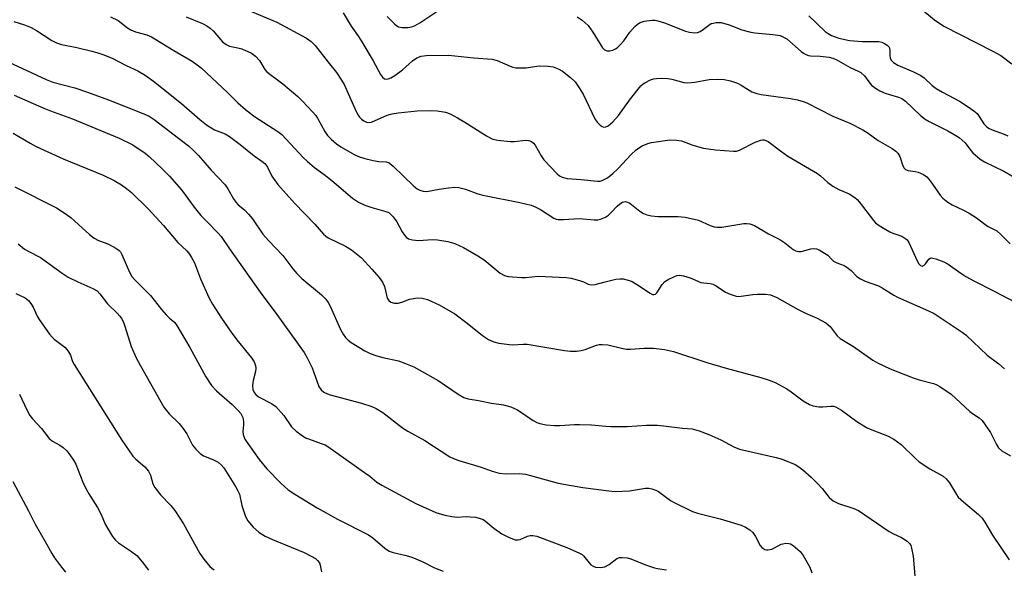
# Model space of a CAD drawing. Units: inches. Extents: x 1261762 to 1267762, y 489454 to 493455.
# Drawn here: x 1264333 to 1264610, y 489960 to 490114 of the extents above; entities that cross this region are included whole.
import ezdxf

# ---------------------------------------------------------------- set-up
doc = ezdxf.new("R2010")
doc.units = ezdxf.units.IN
doc.header["$MEASUREMENT"] = 0
doc.layers.add('Undefined', color=1, linetype='Continuous')

msp = doc.modelspace()

# ---------------------------------------------------------------- linework, layer by layer
at = {"layer": 'Undefined'}
for points, elevation in [([(1264393.98, 490117.84), (1264405.58, 490112.98), (1264413.92, 490108.54), (1264415.24, 490107.58), (1264416.4, 490106.49), (1264419.98, 490101.81), (1264422.35, 490098.93), (1264423.79, 490096.79), (1264424.5, 490095.54), (1264427.91, 490087.98), (1264428.42, 490086.97), (1264428.86, 490086.35), (1264429.38, 490085.81), (1264430.05, 490085.36), (1264430.79, 490085.02), (1264431.55, 490084.86), (1264432.18, 490084.94), (1264436.58, 490086.93), (1264437.94, 490087.33), (1264439.65, 490087.62), (1264445, 490088.12), (1264448.85, 490088.27), (1264450.62, 490088.2), (1264452.92, 490087.83), (1264454.26, 490087.34), (1264456.32, 490086.23), (1264458.37, 490085.02), (1264464.44, 490081.14), (1264465.47, 490080.56), (1264466.26, 490080.21), (1264467.65, 490079.91), (1264471.11, 490079.54), (1264472.25, 490079.53), (1264475.47, 490079.94), (1264476.31, 490079.88), (1264477.08, 490079.57), (1264477.66, 490079.14), (1264478.14, 490078.58), (1264479.75, 490075.59), (1264480.56, 490074.47), (1264484.31, 490070.54), (1264484.97, 490069.97), (1264485.7, 490069.53), (1264487.04, 490069.24), (1264491.05, 490068.94), (1264495.55, 490068.45), (1264496.34, 490068.48), (1264496.87, 490068.62), (1264497.64, 490068.97), (1264498.35, 490069.41), (1264499.87, 490070.59), (1264501.32, 490071.91), (1264505.01, 490075.9), (1264506.47, 490077.22), (1264507.39, 490077.9), (1264508.12, 490078.31), (1264509.68, 490078.97), (1264510.75, 490079.3), (1264515.84, 490079.99), (1264517.77, 490079.98), (1264519.15, 490079.72), (1264522.32, 490078.55), (1264525.35, 490077.74), (1264528.7, 490077.19), (1264533.74, 490076.81), (1264534.57, 490076.9), (1264535.39, 490077.17), (1264539.85, 490079.34), (1264541.37, 490079.94), (1264541.88, 490080.02), (1264542.37, 490079.99), (1264542.83, 490079.87), (1264543.49, 490079.55), (1264546.9, 490076.91), (1264548.98, 490075.48), (1264557.27, 490070.6), (1264558.11, 490069.93), (1264560.21, 490068.04), (1264561.57, 490067.09), (1264563.25, 490066.12), (1264566.15, 490064.86), (1264567.79, 490063.84), (1264568.42, 490063.3), (1264568.97, 490062.66), (1264573.03, 490057.4), (1264573.61, 490056.76), (1264574.29, 490056.2), (1264575.79, 490055.24), (1264577.62, 490054.22), (1264578.43, 490053.86), (1264580.97, 490053), (1264582.12, 490052.33), (1264582.51, 490051.98), (1264582.98, 490051.28), (1264585.24, 490046.14), (1264585.78, 490045.26), (1264586.25, 490044.79), (1264586.65, 490044.65), (1264587.21, 490044.86), (1264587.57, 490045.23), (1264588.55, 490046.58), (1264588.93, 490046.86), (1264589.16, 490046.92), (1264589.66, 490046.91), (1264590.47, 490046.7), (1264592.72, 490045.86), (1264593.94, 490045.19), (1264597.51, 490042.62), (1264598.89, 490041.75), (1264601.15, 490040.51), (1264606.91, 490037.62), (1264612.78, 490034.52)], 216), ([(1264585.94, 490117.12), (1264590.16, 490113.68), (1264592.79, 490111.92), (1264606.47, 490104.89), (1264608.7, 490103.64), (1264611.87, 490101.31)], 208), ([(1264358.99, 490114.53), (1264361.11, 490113.45), (1264363.77, 490111.38), (1264364.7, 490110.82), (1264365.94, 490110.33), (1264369.17, 490109.46), (1264370.5, 490108.89), (1264376.69, 490105.08), (1264381.88, 490102.07), (1264383.29, 490101.09), (1264384.41, 490100.19), (1264391.85, 490093.2), (1264394.69, 490090.38), (1264396.82, 490088.52), (1264399.4, 490086.58), (1264405.88, 490082.38), (1264407.07, 490081.51), (1264413.03, 490075.09), (1264414.26, 490073.92), (1264416.19, 490072.28), (1264418.92, 490070.27), (1264421.03, 490068.59), (1264426.87, 490063.7), (1264428.55, 490062.57), (1264430.32, 490061.71), (1264432.27, 490061.04), (1264436.23, 490059.99), (1264437, 490059.65), (1264437.46, 490059.31), (1264438.25, 490058.46), (1264439.28, 490057.02), (1264440.83, 490054.24), (1264441.42, 490053.33), (1264441.92, 490052.72), (1264442.55, 490052.28), (1264443.64, 490051.99), (1264445.4, 490051.82), (1264449.27, 490052.05), (1264450.73, 490052), (1264453.59, 490051.57), (1264455.57, 490050.93), (1264458.03, 490049.88), (1264462.06, 490047.52), (1264463.76, 490046.38), (1264468.32, 490042.68), (1264469.47, 490042.03), (1264470.53, 490041.76), (1264474.22, 490041.46), (1264475.38, 490041.49), (1264478.9, 490041.83), (1264486.76, 490041.48), (1264488.2, 490041.24), (1264490.51, 490040.64), (1264491.62, 490040.24), (1264492.97, 490039.57), (1264493.88, 490039.36), (1264494.89, 490039.48), (1264497.32, 490040.17), (1264500.74, 490040.95), (1264501.88, 490041.09), (1264502.76, 490041.03), (1264504.22, 490040.74), (1264505.29, 490040.31), (1264506.78, 490039.42), (1264510.38, 490037.04), (1264511.02, 490036.71), (1264511.38, 490036.65), (1264511.89, 490036.82), (1264512.22, 490037.12), (1264513.7, 490039.48), (1264514.44, 490040.31), (1264515.41, 490040.92), (1264517, 490041.67), (1264517.81, 490041.96), (1264518.62, 490042.07), (1264519.71, 490041.9), (1264521.63, 490041.34), (1264522.68, 490040.93), (1264524.07, 490040.22), (1264524.59, 490040.05), (1264527.17, 490039.75), (1264527.9, 490039.57), (1264528.87, 490039.09), (1264531.5, 490037.31), (1264532.84, 490036.74), (1264534.52, 490036.24), (1264535.08, 490036.16), (1264535.91, 490036.18), (1264539.13, 490036.71), (1264540.5, 490036.82), (1264542.76, 490036.79), (1264544.1, 490036.55), (1264545.86, 490035.85), (1264551.89, 490032.45), (1264553.99, 490031.45), (1264557.17, 490030.09), (1264559.63, 490028.7), (1264560.31, 490028.22), (1264560.88, 490027.68), (1264562.82, 490025.13), (1264563.63, 490024.38), (1264567.38, 490022.06), (1264572.88, 490018.29), (1264574.12, 490017.52), (1264577.74, 490015.86), (1264584.16, 490013.32), (1264585.82, 490012.76), (1264589.83, 490011.72), (1264590.61, 490011.44), (1264591.63, 490010.89), (1264594.77, 490008.78), (1264600.06, 490003.85), (1264600.75, 490003.32), (1264602.65, 490002.08), (1264603.51, 490001.35), (1264604.39, 490000.19), (1264605.82, 489997.96), (1264607.49, 489994.63), (1264608.08, 489993.69), (1264609.01, 489992.88), (1264611.46, 489991.45)], 220), ([(1264380.16, 490114.5), (1264384.72, 490112.65), (1264386.01, 490112.01), (1264386.93, 490111.34), (1264387.78, 490110.58), (1264390.36, 490107.54), (1264391.38, 490106.72), (1264392.34, 490106.32), (1264394.72, 490105.86), (1264395.81, 490105.51), (1264398.47, 490104.29), (1264399.65, 490103.5), (1264400.74, 490102.23), (1264402.3, 490099.78), (1264402.84, 490099.13), (1264403.67, 490098.42), (1264405.44, 490097.14), (1264407.28, 490095.69), (1264411.48, 490092.15), (1264412.86, 490090.84), (1264415.62, 490087.91), (1264416.56, 490086.83), (1264417.05, 490086.14), (1264419.12, 490082.41), (1264419.87, 490081.25), (1264420.84, 490080.23), (1264422.38, 490078.94), (1264423.55, 490078.11), (1264425.99, 490076.63), (1264427.51, 490075.82), (1264428.79, 490075.27), (1264430.34, 490074.77), (1264432.69, 490074.25), (1264434.25, 490074), (1264436.28, 490073.87), (1264437.15, 490073.55), (1264438.27, 490072.64), (1264444.07, 490067.04), (1264444.98, 490066.31), (1264445.71, 490065.88), (1264446.7, 490065.6), (1264447.71, 490065.55), (1264451.2, 490066.25), (1264453.8, 490066.62), (1264455.52, 490066.79), (1264456.64, 490066.7), (1264458.54, 490066.17), (1264462.03, 490064.89), (1264463.37, 490064.5), (1264473.81, 490062.48), (1264476.94, 490061.73), (1264478.07, 490061.28), (1264479.61, 490060.48), (1264483.31, 490058.05), (1264484.03, 490057.75), (1264484.59, 490057.66), (1264486.07, 490057.66), (1264490.46, 490057.97), (1264494.62, 490057.6), (1264495.67, 490057.62), (1264496.46, 490057.77), (1264497.79, 490058.34), (1264498.67, 490058.94), (1264499.41, 490059.62), (1264501.1, 490061.43), (1264501.89, 490062.13), (1264502.59, 490062.53), (1264503.36, 490062.71), (1264504, 490062.6), (1264504.67, 490062.28), (1264507.5, 490060.04), (1264508.48, 490059.39), (1264509.47, 490059), (1264510.78, 490058.69), (1264512.48, 490058.56), (1264518.26, 490058.52), (1264520.19, 490058.33), (1264523.89, 490057.47), (1264527.17, 490055.98), (1264528.31, 490055.64), (1264529.07, 490055.52), (1264530.49, 490055.59), (1264536.62, 490056.56), (1264537.47, 490056.6), (1264538.32, 490056.5), (1264539.65, 490055.99), (1264543.58, 490053.64), (1264546.74, 490052.12), (1264548.1, 490051.2), (1264550.52, 490049.29), (1264551.21, 490048.88), (1264551.94, 490048.72), (1264552.7, 490048.77), (1264553.74, 490048.97), (1264555.43, 490049.46), (1264556.25, 490049.6), (1264557.04, 490049.48), (1264557.8, 490049.16), (1264559.29, 490048.31), (1264560.21, 490047.67), (1264561.29, 490046.47), (1264561.84, 490046.03), (1264562.77, 490045.57), (1264564.82, 490044.77), (1264565.53, 490044.38), (1264566.72, 490043.39), (1264568.39, 490041.7), (1264569.35, 490041.04), (1264570.71, 490040.46), (1264574.41, 490039.15), (1264575.44, 490038.57), (1264578.71, 490036.46), (1264579.74, 490035.89), (1264588.47, 490032.12), (1264590.02, 490031.35), (1264597.88, 490026.12), (1264599.03, 490025.25), (1264604.89, 490019.69), (1264608.23, 490017.22), (1264609.75, 490015.81)], 218), ([(1264424.21, 490115.62), (1264426.43, 490111.9), (1264428.53, 490109), (1264429.49, 490107.5), (1264432.68, 490102.15), (1264434.72, 490098.3), (1264435.23, 490097.61), (1264435.82, 490097.13), (1264436.4, 490097.02), (1264436.84, 490097.09), (1264437.56, 490097.38), (1264438.74, 490098.07), (1264440.84, 490099.64), (1264443.65, 490102.17), (1264444.92, 490103.04), (1264446.13, 490103.52), (1264447.52, 490103.71), (1264453.82, 490103.79), (1264460.86, 490103), (1264466.03, 490102.62), (1264467.42, 490102.31), (1264471.08, 490100.67), (1264471.86, 490100.4), (1264472.7, 490100.25), (1264474.16, 490100.18), (1264475.62, 490100.22), (1264478.52, 490100.7), (1264479.39, 490100.76), (1264481.72, 490100.67), (1264483.15, 490100.48), (1264484.53, 490099.98), (1264485.79, 490099.26), (1264488.05, 490097.47), (1264489.29, 490096.28), (1264490.48, 490094.62), (1264491.55, 490092.86), (1264494.86, 490085.96), (1264495.54, 490085.03), (1264496.31, 490084.19), (1264496.93, 490083.74), (1264497.39, 490083.62), (1264497.88, 490083.69), (1264498.61, 490084), (1264499.91, 490085.11), (1264501.47, 490086.83), (1264504.85, 490091.5), (1264507.78, 490095.13), (1264508.4, 490095.72), (1264508.88, 490096.04), (1264510.48, 490096.82), (1264511.31, 490097.11), (1264512.17, 490097.26), (1264513.61, 490097.31), (1264515.36, 490097.25), (1264516.44, 490097.07), (1264519.84, 490096.12), (1264520.93, 490095.99), (1264522.9, 490096.19), (1264526.87, 490096.92), (1264529.15, 490097.02), (1264531.14, 490096.97), (1264532.88, 490096.6), (1264534.85, 490095.96), (1264535.9, 490095.4), (1264538.93, 490093.52), (1264540.27, 490093), (1264541.54, 490092.76), (1264549.77, 490091.65), (1264551.72, 490091.27), (1264553.27, 490090.82), (1264554.28, 490090.39), (1264561.59, 490086.68), (1264566.41, 490084.73), (1264570, 490082.79), (1264571.49, 490081.87), (1264574.36, 490079.87), (1264578.29, 490077.59), (1264579.28, 490076.86), (1264579.81, 490076.27), (1264580.38, 490075.38), (1264581.26, 490072.78), (1264581.67, 490072.11), (1264582.04, 490071.76), (1264582.75, 490071.45), (1264584.72, 490071.19), (1264585.53, 490070.97), (1264587.06, 490070.27), (1264587.98, 490069.66), (1264588.9, 490068.58), (1264591.69, 490064.54), (1264592.5, 490063.7), (1264593.85, 490062.56), (1264595.08, 490061.77), (1264598.3, 490060.31), (1264599.86, 490059.46), (1264601.88, 490058.21), (1264605.03, 490055.86), (1264607.61, 490054.48), (1264608.71, 490053.54), (1264611.38, 490050.84)], 214), ([(1264436.55, 490114.58), (1264438.6, 490112.51), (1264439.25, 490111.97), (1264439.73, 490111.7), (1264440.76, 490111.5), (1264442.41, 490111.53), (1264443.48, 490111.72), (1264444.47, 490112.11), (1264445.72, 490112.84), (1264451.11, 490116.36)], 212), ([(1264489.84, 490114.51), (1264491.25, 490113.53), (1264492.16, 490112.83), (1264492.93, 490112.11), (1264494.28, 490110.23), (1264497, 490105.79), (1264497.58, 490105.24), (1264498.28, 490104.94), (1264499.06, 490104.96), (1264499.86, 490105.16), (1264500.61, 490105.51), (1264501.08, 490105.85), (1264501.94, 490106.69), (1264502.94, 490107.82), (1264504.67, 490110.18), (1264506.09, 490111.83), (1264506.7, 490112.36), (1264507.39, 490112.81), (1264508.14, 490113.15), (1264508.67, 490113.31), (1264510.91, 490113.59), (1264511.74, 490113.56), (1264512.52, 490113.42), (1264514.35, 490112.87), (1264520.3, 490110.48), (1264521.43, 490110.19), (1264522.84, 490110.05), (1264523.66, 490110.13), (1264524.39, 490110.43), (1264525.32, 490111.02), (1264526.83, 490112.2), (1264527.52, 490112.61), (1264528.05, 490112.78), (1264528.89, 490112.92), (1264530.31, 490112.88), (1264532.54, 490112.23), (1264536.1, 490110.86), (1264538.56, 490110.17), (1264539.73, 490110), (1264544.8, 490109.6), (1264546.81, 490109.24), (1264547.78, 490108.85), (1264548.71, 490108.31), (1264552.7, 490104.82), (1264553.39, 490104.33), (1264554.08, 490103.96), (1264554.81, 490103.7), (1264555.3, 490103.62), (1264558.07, 490103.5), (1264560.57, 490103.17), (1264561.62, 490102.93), (1264562.55, 490102.56), (1264566.44, 490100.32), (1264568.7, 490099.29), (1264569.43, 490098.87), (1264570.45, 490097.94), (1264571.7, 490096.29), (1264572.48, 490095.4), (1264573.59, 490094.47), (1264574.82, 490093.77), (1264576.33, 490093.11), (1264577.52, 490092.7), (1264579.99, 490092.02), (1264580.93, 490091.61), (1264582, 490090.83), (1264586.21, 490086.84), (1264587.48, 490085.83), (1264588.62, 490085.16), (1264591.65, 490083.71), (1264593.91, 490082.51), (1264595.64, 490081.53), (1264597.05, 490080.64), (1264597.93, 490079.97), (1264598.73, 490079.18), (1264600.35, 490077.01), (1264600.92, 490076.36), (1264602.93, 490074.58), (1264604.2, 490073.82), (1264609.56, 490071.24), (1264612.52, 490069.58)], 212), ([(1264554.92, 490114.77), (1264559.46, 490110.44), (1264560.29, 490109.83), (1264561.27, 490109.28), (1264563.33, 490108.51), (1264566.3, 490107.91), (1264569.96, 490107.57), (1264574.52, 490107.6), (1264575.34, 490107.4), (1264576.13, 490107.03), (1264576.84, 490106.58), (1264577.37, 490106.01), (1264577.56, 490105.27), (1264577.61, 490103.59), (1264577.7, 490103.04), (1264578, 490102.39), (1264578.64, 490101.68), (1264579.86, 490100.97), (1264584.23, 490099.1), (1264586.29, 490098.04), (1264587.2, 490097.38), (1264589.47, 490095.25), (1264590.6, 490094.38), (1264592.41, 490093.35), (1264597.14, 490090.9), (1264599.33, 490089.5), (1264601.2, 490088.18), (1264602.06, 490087.43), (1264602.71, 490086.6), (1264604.01, 490084.48), (1264604.61, 490083.86), (1264605.31, 490083.34), (1264606.35, 490082.85), (1264609.64, 490081.66), (1264610.71, 490081.2)], 210), ([(1264331.87, 490113.19), (1264334.86, 490112.3), (1264336.7, 490111.5), (1264338.22, 490110.67), (1264342.54, 490107.88), (1264343.77, 490107.22), (1264345.17, 490106.8), (1264349.54, 490105.91), (1264353.75, 490104.92), (1264355.14, 490104.55), (1264356.77, 490103.99), (1264359.44, 490102.92), (1264363.39, 490100.91), (1264366.67, 490099.35), (1264368.65, 490098.2), (1264371, 490096.45), (1264378.9, 490090.18), (1264384.02, 490085.75), (1264385.91, 490084.28), (1264386.89, 490083.6), (1264388.14, 490082.88), (1264391.11, 490081.68), (1264392.38, 490081), (1264395.37, 490078.73), (1264399.28, 490075.54), (1264401.4, 490074.07), (1264402.21, 490073.42), (1264402.67, 490072.9), (1264402.98, 490072.41), (1264404.24, 490069.83), (1264405.89, 490067.54), (1264410.57, 490062.27), (1264416.27, 490056.41), (1264418.71, 490053.61), (1264419.34, 490053.05), (1264420.06, 490052.6), (1264424.91, 490050.25), (1264426.61, 490049.23), (1264429.37, 490046.93), (1264432.32, 490043.82), (1264434.36, 490041.48), (1264435.27, 490040.15), (1264435.82, 490038.95), (1264436.36, 490036.47), (1264436.62, 490035.67), (1264437.02, 490035), (1264437.64, 490034.55), (1264438.66, 490034.22), (1264439.68, 490034.26), (1264440.68, 490034.53), (1264442.81, 490035.33), (1264445.06, 490035.74), (1264446.39, 490035.69), (1264447.93, 490035.26), (1264451.12, 490033.79), (1264455.59, 490031.27), (1264459, 490028.68), (1264463.36, 490025.17), (1264464.99, 490024.07), (1264466.5, 490023.37), (1264467.88, 490023.02), (1264471.65, 490022.58), (1264474.7, 490022.79), (1264475.88, 490022.77), (1264486.31, 490021), (1264488.03, 490020.8), (1264489.67, 490020.82), (1264491.03, 490020.98), (1264492.13, 490021.31), (1264495.31, 490022.49), (1264496.04, 490022.66), (1264496.86, 490022.71), (1264498.51, 490022.55), (1264502.3, 490021.61), (1264503.72, 490021.37), (1264504.88, 490021.37), (1264508.69, 490021.63), (1264511.32, 490021.64), (1264514.43, 490021.22), (1264516.94, 490020.68), (1264526.28, 490017.65), (1264531.7, 490016.07), (1264541.4, 490013.45), (1264544.06, 490012.55), (1264545.61, 490011.88), (1264548.72, 490010.23), (1264549.91, 490009.43), (1264553.33, 490006.86), (1264555.02, 490005.87), (1264556.06, 490005.5), (1264557.68, 490005.21), (1264558.78, 490005.17), (1264561.01, 490005.41), (1264561.82, 490005.34), (1264562.34, 490005.17), (1264564.08, 490004.24), (1264568.37, 490001.11), (1264571.08, 489999.44), (1264572.12, 489998.95), (1264576.96, 489997.09), (1264578.71, 489996.15), (1264580.74, 489994.64), (1264584.76, 489990.73), (1264585.85, 489989.81), (1264588.8, 489987.8), (1264592.55, 489985.72), (1264593.42, 489985.02), (1264594.3, 489983.85), (1264596.27, 489980.59), (1264596.78, 489979.92), (1264598.23, 489978.56), (1264602.52, 489975.01), (1264603.52, 489973.98), (1264604.27, 489972.85), (1264606.41, 489969.23), (1264611.07, 489962.32)], 222), ([(1264332.14, 490066.83), (1264343.85, 490060.96), (1264346.5, 490059.22), (1264347.89, 490058.2), (1264353.03, 490053.52), (1264354.35, 490052.47), (1264355.56, 490051.8), (1264357.49, 490051.18), (1264358.58, 490050.71), (1264360.41, 490049.71), (1264361.36, 490049.03), (1264361.73, 490048.62), (1264362.16, 490047.91), (1264364.26, 490042.95), (1264364.95, 490041.77), (1264365.92, 490040.67), (1264370.15, 490036.44), (1264373.26, 490032.51), (1264374.58, 490030.97), (1264375.4, 490030.15), (1264376.98, 490028.8), (1264377.61, 490028.03), (1264381.24, 490021.87), (1264385.66, 490013.63), (1264387.31, 490011.2), (1264388.65, 490009.65), (1264393.11, 490005.81), (1264394.78, 490004.19), (1264395.49, 490003.34), (1264396.04, 490002.21), (1264396.28, 490001.06), (1264396.31, 490000.18), (1264396.04, 489998.27), (1264396.13, 489997.46), (1264396.67, 489996.11), (1264397.45, 489994.88), (1264400.71, 489990.47), (1264402.81, 489987.85), (1264406.71, 489983.83), (1264408.79, 489981.97), (1264410.71, 489980.67), (1264416.95, 489976.85), (1264422.64, 489973.71), (1264431.34, 489969.33), (1264432.54, 489968.47), (1264435.93, 489965.57), (1264437.18, 489964.76), (1264438.25, 489964.4), (1264441.88, 489963.53), (1264443.51, 489963.02), (1264446.38, 489961.85), (1264449.86, 489960.1), (1264452.33, 489959.15)], 230), ([(1264333.02, 490050.87), (1264334.83, 490049.41), (1264335.86, 490048.79), (1264339.27, 490047.08), (1264345.39, 490042.66), (1264347.1, 490041.51), (1264349.79, 490040.19), (1264353.99, 490038.37), (1264355.19, 490037.67), (1264355.99, 490036.83), (1264358.13, 490034.03), (1264360.79, 490031.48), (1264361.57, 490030.62), (1264362.06, 490029.92), (1264362.58, 490028.88), (1264363, 490027.8), (1264364.77, 490022.09), (1264366.16, 490018.9), (1264367.25, 490016.84), (1264373.95, 490005.14), (1264375.39, 490003.23), (1264378.19, 490000.48), (1264379.26, 489999.19), (1264380.38, 489997.58), (1264381.99, 489994.45), (1264382.86, 489993.32), (1264384.12, 489992.15), (1264385.05, 489991.49), (1264387.67, 489990.45), (1264389.13, 489989.64), (1264389.98, 489988.94), (1264390.71, 489988.06), (1264394.06, 489982.86), (1264394.72, 489981.69), (1264395.12, 489980.68), (1264395.8, 489977.58), (1264396.79, 489974.5), (1264397.5, 489973.23), (1264399.02, 489971.42), (1264400.55, 489970.06), (1264402.38, 489968.91), (1264404.44, 489967.98), (1264413.28, 489964.32), (1264415.26, 489963.36), (1264416.43, 489962.64), (1264417.07, 489962.12), (1264417.57, 489961.51), (1264417.81, 489960.82), (1264418.16, 489958.96)], 232), ([(1264332.42, 490036.99), (1264335.02, 490035.72), (1264335.91, 490035.04), (1264336.64, 490034.14), (1264337.27, 490033.15), (1264338.37, 490030.63), (1264338.91, 490029.63), (1264341.83, 490025.57), (1264342.59, 490024.68), (1264343.13, 490024.18), (1264346.12, 490021.91), (1264346.7, 490021.29), (1264347.19, 490020.61), (1264347.75, 490019.64), (1264348.34, 490017.92), (1264348.76, 490017.05), (1264362.15, 489995.89), (1264365.26, 489991.39), (1264366.03, 489990.57), (1264368.56, 489988.34), (1264369.58, 489987.16), (1264370.14, 489986.01), (1264370.87, 489983.58), (1264371.36, 489982.56), (1264372.95, 489980.52), (1264375.91, 489977.57), (1264377, 489976.16), (1264379.46, 489972.42), (1264383.98, 489964.11), (1264385.16, 489962.45), (1264386.81, 489960.44), (1264387.37, 489959.94), (1264388.06, 489959.5)], 234), ([(1264333.44, 490008.75), (1264335.48, 490004.36), (1264336.36, 490002.79), (1264337.03, 490001.83), (1264339.62, 489999.14), (1264341.74, 489996.28), (1264342.64, 489995.56), (1264344.74, 489994.46), (1264345.66, 489993.8), (1264346.69, 489992.83), (1264347.57, 489991.7), (1264348.55, 489990.27), (1264349.19, 489989.11), (1264351.2, 489984.05), (1264352.06, 489982.3), (1264352.87, 489980.84), (1264355.33, 489976.94), (1264356.2, 489975.22), (1264357.58, 489972.16), (1264359.49, 489968.86), (1264360.34, 489967.79), (1264361.16, 489967.05), (1264364.61, 489964.87), (1264366.33, 489963.5), (1264367.85, 489961.74), (1264369.57, 489959.37)], 236), ([(1264331.51, 489984.24), (1264335.92, 489976.02), (1264337.78, 489972.32), (1264340.63, 489967.48), (1264342.45, 489964.1), (1264343.23, 489962.83), (1264345.17, 489960.21), (1264346.31, 489958.89)], 238)]:
    msp.add_lwpolyline(points, dxfattribs=dict(at, elevation=elevation))
for points in [[(1264327.53, 490103.15, 224), (1264340.94, 490096.9, 224), (1264342.76, 490096.24, 224), (1264348.97, 490094.6, 224), (1264352.5, 490093.44, 224), (1264358.37, 490091.24, 224), (1264368.28, 490087.34, 224), (1264369.77, 490086.65, 224), (1264371.19, 490085.76, 224), (1264380.8, 490078.36, 224), (1264382.27, 490077.05, 224), (1264383.66, 490075.65, 224), (1264387.22, 490071.52, 224), (1264391.09, 490067.43, 224), (1264391.92, 490066.27, 224), (1264393.5, 490063.53, 224), (1264394.12, 490062.58, 224), (1264394.81, 490061.86, 224), (1264396.59, 490060.43, 224), (1264397.71, 490059.21, 224), (1264398.75, 490057.88, 224), (1264401.72, 490053.61, 224), (1264403.3, 490051.83, 224), (1264407.29, 490047.63, 224), (1264410.14, 490043.87, 224), (1264411.24, 490042.55, 224), (1264412.68, 490041.12, 224), (1264418.13, 490036.6, 224), (1264419.33, 490035.38, 224), (1264419.98, 490034.47, 224), (1264420.56, 490033.45, 224), (1264423.51, 490026.83, 224), (1264424.22, 490025.58, 224), (1264424.87, 490024.66, 224), (1264425.62, 490023.91, 224), (1264426.48, 490023.25, 224), (1264430.33, 490020.9, 224), (1264431.82, 490020.16, 224), (1264433.71, 490019.47, 224), (1264435.4, 490018.99, 224), (1264439.79, 490018.05, 224), (1264441.68, 490017.38, 224), (1264444.06, 490016.39, 224), (1264450.91, 490012.59, 224), (1264456.47, 490008.7, 224), (1264458.07, 490007.79, 224), (1264459.29, 490007.44, 224), (1264462.23, 490006.95, 224), (1264465.88, 490006.21, 224), (1264469.25, 490005.76, 224), (1264471.24, 490005.2, 224), (1264472.33, 490004.76, 224), (1264473.1, 490004.33, 224), (1264477.52, 490001.33, 224), (1264478.57, 490000.79, 224), (1264479.39, 490000.49, 224), (1264481.15, 490000.18, 224), (1264483.53, 489999.93, 224), (1264485, 489999.94, 224), (1264489.09, 490000.22, 224), (1264490.58, 490000.23, 224), (1264493.87, 490000.11, 224), (1264497.9, 489999.73, 224), (1264499.34, 489999.66, 224), (1264503.93, 489999.71, 224), (1264509.3, 490000.08, 224), (1264512.4, 490000.03, 224), (1264514.12, 489999.91, 224), (1264519.4, 489999.2, 224), (1264522.18, 489999, 224), (1264524.11, 489998.48, 224), (1264526.8, 489997.47, 224), (1264530.19, 489995.96, 224), (1264533.84, 489993.99, 224), (1264535.41, 489993.32, 224), (1264545.7, 489991.01, 224), (1264547.36, 489990.56, 224), (1264551.05, 489989, 224), (1264552.06, 489988.4, 224), (1264553.24, 489987.52, 224), (1264555.54, 489985.44, 224), (1264557.22, 489983.79, 224), (1264558.64, 489982.28, 224), (1264560.62, 489979.78, 224), (1264561.72, 489978.85, 224), (1264563.21, 489978.13, 224), (1264567.46, 489976.74, 224), (1264568.81, 489976.16, 224), (1264577.39, 489970.28, 224), (1264578.64, 489969.55, 224), (1264580.84, 489968.56, 224), (1264582.46, 489967.52, 224), (1264583.21, 489966.79, 224), (1264583.46, 489966.33, 224), (1264583.71, 489965.55, 224), (1264584.15, 489963.35, 224), (1264584.66, 489957.86, 224)], [(1264331.94, 490092.54, 226), (1264340.27, 490088.9, 226), (1264342.08, 490088.18, 226), (1264348.26, 490085.95, 226), (1264361.38, 490080.46, 226), (1264365.23, 490078.63, 226), (1264368.69, 490076.28, 226), (1264369.81, 490075.33, 226), (1264373.45, 490071.93, 226), (1264375.54, 490069.86, 226), (1264378.85, 490066, 226), (1264382.46, 490061.17, 226), (1264384.34, 490058.87, 226), (1264385.97, 490057.12, 226), (1264389.1, 490054, 226), (1264390.04, 490052.9, 226), (1264392.32, 490049.5, 226), (1264400.98, 490037.29, 226), (1264405.64, 490031.08, 226), (1264413.31, 490020.43, 226), (1264414.17, 490018.94, 226), (1264415.54, 490016.12, 226), (1264417.45, 490010.88, 226), (1264418.04, 490009.96, 226), (1264418.85, 490009.32, 226), (1264419.79, 490008.85, 226), (1264420.59, 490008.57, 226), (1264429.41, 490006.21, 226), (1264432.23, 490005.27, 226), (1264433.51, 490004.71, 226), (1264435.38, 490003.57, 226), (1264440.89, 489999.35, 226), (1264442.33, 489998.34, 226), (1264447.1, 489995.72, 226), (1264454.16, 489991.21, 226), (1264455.18, 489990.71, 226), (1264456.72, 489990.15, 226), (1264462.97, 489988.29, 226), (1264466.03, 489987.17, 226), (1264468.04, 489986.64, 226), (1264469.96, 489986.45, 226), (1264473.75, 489986.5, 226), (1264475.4, 489986.31, 226), (1264476.77, 489985.99, 226), (1264484.59, 489983.78, 226), (1264491.47, 489982.58, 226), (1264498.76, 489981.62, 226), (1264500.51, 489981.47, 226), (1264504.6, 489981.62, 226), (1264509.1, 489982.42, 226), (1264509.95, 489982.38, 226), (1264510.8, 489982.19, 226), (1264511.91, 489981.84, 226), (1264512.7, 489981.47, 226), (1264516.06, 489978.97, 226), (1264517.05, 489978.35, 226), (1264522.28, 489975.82, 226), (1264523.68, 489975.37, 226), (1264529.98, 489973.76, 226), (1264535.85, 489971.98, 226), (1264537.1, 489971.48, 226), (1264538.32, 489970.71, 226), (1264539.18, 489969.96, 226), (1264539.95, 489968.82, 226), (1264541.2, 489966.31, 226), (1264541.71, 489965.75, 226), (1264542.54, 489965.25, 226), (1264543.01, 489965.13, 226), (1264543.51, 489965.11, 226), (1264544.51, 489965.29, 226), (1264545.28, 489965.63, 226), (1264547.08, 489966.68, 226), (1264547.61, 489966.84, 226), (1264548.44, 489966.96, 226), (1264549.25, 489966.93, 226), (1264549.77, 489966.78, 226), (1264550.49, 489966.34, 226), (1264551.17, 489965.8, 226), (1264552.47, 489964.6, 226), (1264553.32, 489963.48, 226), (1264555.13, 489960.27, 226), (1264555.75, 489958.7, 226)], [(1264331.61, 490081.9, 228), (1264336.4, 490079.08, 228), (1264338.13, 490078.15, 228), (1264345.69, 490074.73, 228), (1264356.93, 490070.17, 228), (1264360.02, 490068.59, 228), (1264362.03, 490067.46, 228), (1264363.48, 490066.4, 228), (1264364.84, 490065.24, 228), (1264369.49, 490060.65, 228), (1264373.79, 490056.01, 228), (1264377.86, 490051.3, 228), (1264380.35, 490048.91, 228), (1264381.11, 490048.03, 228), (1264381.71, 490047.07, 228), (1264382.51, 490045.55, 228), (1264384.25, 490041.03, 228), (1264386.59, 490035.85, 228), (1264387.56, 490034.01, 228), (1264390.09, 490030.06, 228), (1264392.99, 490025.8, 228), (1264394.73, 490023.55, 228), (1264398.47, 490018.97, 228), (1264399.22, 490017.79, 228), (1264399.61, 490016.74, 228), (1264399.71, 490015.92, 228), (1264399.61, 490015.11, 228), (1264399.02, 490012.61, 228), (1264398.84, 490011.15, 228), (1264398.91, 490010.02, 228), (1264399.26, 490009.19, 228), (1264399.71, 490008.65, 228), (1264400.5, 490008.03, 228), (1264404.16, 490006.12, 228), (1264405.31, 490005.28, 228), (1264407.54, 490002.73, 228), (1264409.75, 489999.58, 228), (1264411.04, 489998.39, 228), (1264412.47, 489997.31, 228), (1264413.71, 489996.52, 228), (1264414.51, 489996.18, 228), (1264418.1, 489994.96, 228), (1264419.14, 489994.51, 228), (1264419.89, 489994.08, 228), (1264430.24, 489986.81, 228), (1264431.69, 489985.73, 228), (1264433.67, 489984.11, 228), (1264435.05, 489983.23, 228), (1264444.63, 489978.06, 228), (1264450.26, 489975.62, 228), (1264452.73, 489974.82, 228), (1264454.73, 489974.42, 228), (1264456.17, 489974.31, 228), (1264458.71, 489974.42, 228), (1264459.87, 489974.39, 228), (1264461.32, 489974.27, 228), (1264462.43, 489974.03, 228), (1264463.47, 489973.59, 228), (1264464.15, 489973.17, 228), (1264466.46, 489971.18, 228), (1264468.79, 489969.58, 228), (1264470.84, 489968.54, 228), (1264472.45, 489967.96, 228), (1264473.21, 489967.89, 228), (1264473.93, 489968.01, 228), (1264475.94, 489968.94, 228), (1264476.69, 489969.15, 228), (1264477.45, 489969.16, 228), (1264478.53, 489968.9, 228), (1264486.95, 489965.77, 228), (1264490.5, 489964.21, 228), (1264491.25, 489963.77, 228), (1264491.68, 489963.41, 228), (1264493.22, 489961.43, 228), (1264493.74, 489960.89, 228), (1264494.33, 489960.5, 228), (1264495.03, 489960.25, 228), (1264496.33, 489960.15, 228), (1264497.13, 489960.24, 228), (1264497.64, 489960.39, 228), (1264498.86, 489961.03, 228), (1264501.02, 489962.69, 228), (1264501.72, 489962.97, 228), (1264502.51, 489963, 228), (1264503.87, 489962.84, 228), (1264504.96, 489962.58, 228), (1264509.06, 489960.93, 228), (1264511.58, 489960.03, 228), (1264512.42, 489959.84, 228), (1264514.94, 489959.5, 228)]]:
    msp.add_polyline3d(points, dxfattribs=at)

doc.saveas('drawing.dxf')
